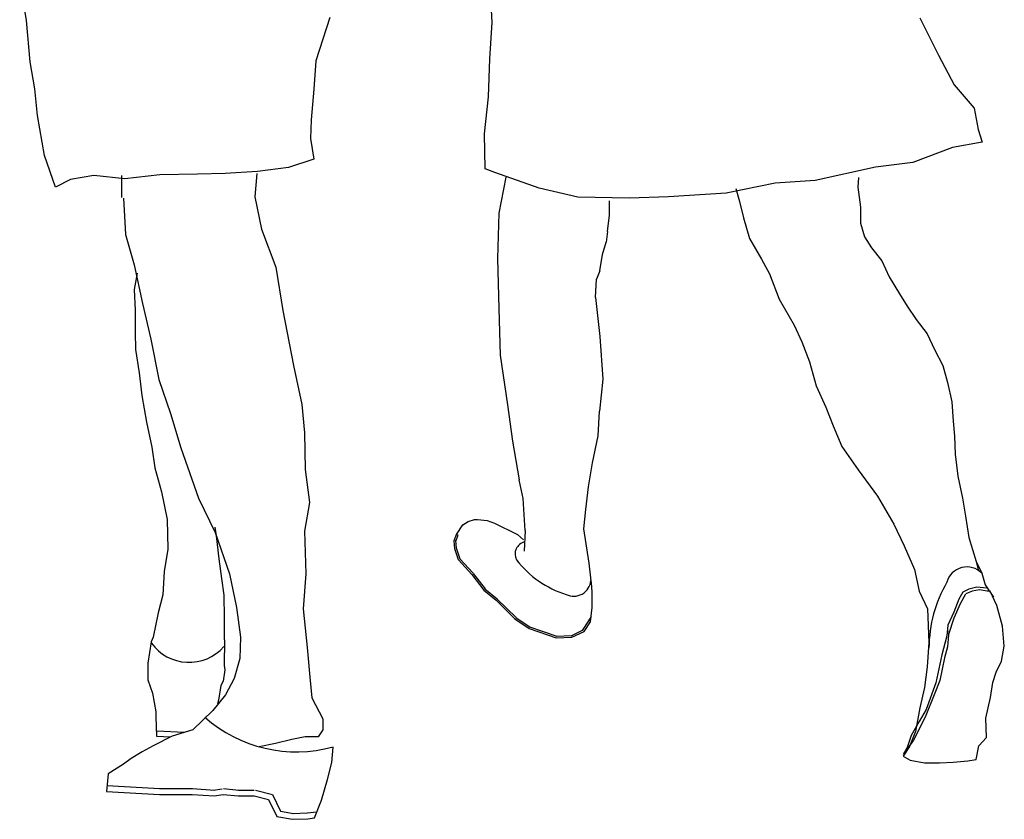
# Model space of a CAD drawing. Units: millimetres. Extents: x 1414 to 7078, y -1019 to 3783.
# Drawn here: x 3367 to 3448, y 1990 to 2056 of the extents above; entities that cross this region are included whole.
import ezdxf

# ---------------------------------------------------------------- set-up
doc = ezdxf.new("R2010")
doc.units = ezdxf.units.MM
doc.layers.add('$$ www.Tcetveli.org', color=7, linetype='Continuous')
doc.layers.add('PislikMimar.com - DIENHOA', color=3, linetype='Continuous')

# ---------------------------------------------------------------- blocks, each defined once
blk = doc.blocks.new('n34')
at = {"layer": 'PislikMimar.com - DIENHOA'}
for p, q in [((-410.82, 632.75), (-416.44, 667.34)), ((-27.6, 631.21), (-28.71, 652.23)), ((-407.95, 598.8), (-410.82, 632.75)), ((-161.26, 635.39), (-172.61, 599.69)), ((324.28, 634.89), (339.6, 604.16)), ((-29.41, 601.15), (-27.6, 631.21)), ((-172.61, 599.69), (-174.25, 576.41)), ((-30.57, 570.12), (-29.41, 601.15)), ((339.6, 604.16), (352.5, 579.9)), ((-403.93, 576.65), (-407.95, 598.8)), ((-401.69, 554.67), (-403.93, 576.65)), ((-174.25, 576.41), (-176.54, 551.04)), ((352.5, 579.9), (368.97, 560.65)), ((-34, 539.58), (-30.57, 570.12)), ((368.97, 560.65), (372.35, 543.03)), ((-396.07, 521.85), (-401.69, 554.67)), ((-176.54, 551.04), (-177.21, 535.68)), ((372.35, 543.03), (375.73, 532.84)), ((-177.21, 535.68), (-174.31, 518.71)), ((-33.38, 510.64), (-34, 539.58)), ((351.32, 528.34), (318.49, 515.93)), ((375.73, 532.84), (351.32, 528.34)), ((-387.04, 495.82), (-396.07, 521.85)), ((-174.31, 518.71), (-195.33, 511.94)), ((-195.33, 511.94), (-220.71, 508.58)), ((-25.46, 507.89), (-33.38, 510.64)), ((287.94, 512.09), (238.15, 501.31)), ((318.49, 515.93), (287.94, 512.09)), ((-355.35, 505.32), (-374.59, 501.95)), ((-329.98, 502.55), (-355.35, 505.32)), ((-332.73, 505.3), (-332.73, 487.19)), ((-301.05, 505.91), (-329.98, 502.55)), ((-270.01, 506.36), (-301.05, 505.91)), ((-247.38, 506.99), (-270.01, 506.36)), ((-220.71, 508.58), (-247.38, 506.99)), ((-221.36, 506.96), (-223, 487.73)), ((11.21, 494.76), (-25.46, 507.89)), ((-16.42, 503.84), (-22.1, 474.43)), ((273.87, 503.53), (273.22, 495.61)), ((-374.59, 501.95), (-387.04, 495.82)), ((42.88, 487.45), (11.21, 494.76)), ((205.34, 499.08), (165.08, 490.72)), ((173, 494.59), (175.9, 483.92)), ((238.15, 501.31), (205.34, 499.08)), ((273.22, 495.61), (275.46, 479.29)), ((-331.13, 486.71), (-329.38, 456.64)), ((-223, 487.73), (-217.37, 461.05)), ((85.39, 486.76), (42.88, 487.45)), ((117.56, 487.86), (85.39, 486.76)), ((165.08, 490.72), (117.56, 487.86)), ((68.89, 472.71), (68.9, 484.51)), ((175.9, 483.92), (179.28, 470.34)), ((275.46, 479.29), (275.45, 466.2)), ((-22.1, 474.43), (-23.28, 437.09)), ((67.26, 459.14), (68.89, 472.71)), ((179.28, 470.34), (184.28, 453.36)), ((275.45, 466.2), (278.83, 454.88)), ((-329.38, 456.64), (-322.14, 431.75)), ((-217.37, 461.05), (-205.6, 430.01)), ((67.26, 459.14), (66.12, 450.57)), ((278.83, 454.88), (284.48, 445.82)), ((63.2, 440.39), (66.12, 450.57)), ((184.28, 453.36), (193.96, 436.38)), ((284.48, 445.82), (293.03, 435.14)), ((60.92, 426.82), (63.2, 440.39)), ((-322.14, 431.75), (-315.38, 400.06)), ((-205.6, 430.01), (-199.98, 394.28)), ((-23.28, 437.09), (-22.19, 395.87)), ((193.96, 436.38), (200.73, 424.41)), ((293.03, 435.14), (299.16, 422.05)), ((-319.88, 424.96), (-322.16, 411.38)), ((60.92, 426.82), (58.17, 420.03)), ((200.73, 424.41), (208.63, 403.55)), ((299.16, 422.05), (307.71, 407.97)), ((57.51, 404.84), (58.17, 420.03)), ((-322.16, 411.38), (-321.53, 394.41)), ((307.71, 407.97), (313.84, 397.79)), ((-315.38, 400.06), (-308.62, 370.64)), ((57.51, 404.84), (58.15, 397.41)), ((58.15, 397.41), (60.94, 372.9)), ((208.63, 403.55), (221.05, 382.04)), ((313.84, 397.79), (321.27, 386.95)), ((-321.53, 394.41), (-321.55, 376.31)), ((-199.98, 394.28), (-190.98, 349.02)), ((-22.19, 395.87), (-21.1, 357.4)), ((221.05, 382.04), (227.18, 368.46)), ((321.27, 386.95), (330.31, 375.14)), ((-321.55, 376.31), (-321.08, 362.24)), ((60.94, 372.9), (63.4, 337.69)), ((330.31, 375.14), (336.44, 362.04)), ((-308.62, 370.64), (-301.87, 337.33)), ((227.18, 368.46), (233.47, 351.97)), ((-321.08, 362.24), (-318.19, 343.01)), ((-21.1, 357.4), (-15, 316.67)), ((336.44, 362.04), (343.21, 349.1)), ((-190.98, 349.02), (-184.22, 316.84)), ((233.47, 351.97), (239.1, 332.24)), ((343.21, 349.1), (347.24, 334.88)), ((-318.19, 343.01), (-315.94, 324.26)), ((-301.87, 337.33), (-292.2, 309.52)), ((63.4, 337.69), (60.8, 311.42)), ((239.1, 332.24), (247, 314.62)), ((347.24, 334.88), (350.61, 319.03)), ((-315.94, 324.26), (-312.09, 302.27)), ((-184.22, 316.84), (-181.98, 293.57)), ((-15, 316.67), (-10.99, 286.6)), ((350.61, 319.03), (351.73, 303.19)), ((-292.2, 309.52), (-283.83, 281.23)), ((59.65, 291.05), (60.8, 311.42)), ((247, 314.62), (253.13, 299.42)), ((-312.09, 302.27), (-307.58, 281.74)), ((351.73, 303.19), (352.85, 290.75)), ((-181.98, 293.57), (-181.37, 263.5)), ((253.13, 299.42), (260.06, 282.28)), ((-10.99, 286.6), (-5.36, 254.91)), ((55.1, 268.91), (59.65, 291.05)), ((352.85, 290.75), (353.32, 276.04)), ((-307.58, 281.74), (-305.34, 264.76)), ((-283.83, 281.23), (-269.16, 239.84)), ((260.06, 282.28), (273.62, 263.03)), ((353.32, 276.04), (355.56, 257.93)), ((51.69, 249.2), (55.1, 268.91)), ((-305.34, 264.76), (-299.7, 245.04)), ((-181.37, 263.5), (-178, 236.35)), ((273.62, 263.03), (289.44, 241.51)), ((-2.1, 239.44), (-5.36, 254.91)), ((355.56, 257.93), (359.58, 239.82)), ((-299.7, 245.04), (-295.2, 222.41)), ((49.4, 230.45), (51.69, 249.2)), ((-269.16, 239.84), (-255.61, 211.54)), ((-178, 236.35), (-182.07, 212.59)), ((-0.46, 213.24), (-2.1, 239.44)), ((289.44, 241.51), (302.99, 218.39)), ((359.58, 239.82), (361.83, 225.11)), ((47.77, 214.61), (49.4, 230.45)), ((-295.2, 222.41), (-294.58, 198)), ((-51.64, 217.9), (-47.24, 220.71)), ((-47.24, 220.71), (-42.04, 222.31)), ((-42.04, 222.31), (-39.64, 222.31)), ((-39.64, 222.31), (-31.63, 221.49)), ((-31.63, 221.49), (-25.56, 219.24)), ((-25.56, 219.24), (-6.75, 210.05)), ((361.83, 225.11), (364.56, 207.49)), ((-254.48, 208.79), (-255.61, 216.06)), ((-255.61, 211.54), (-243.69, 177.58)), ((-182.07, 212.59), (-180.97, 177.52)), ((-56.85, 209.88), (-51.64, 217.9)), ((-0.46, 213.24), (-1.22, 196.26)), ((52.27, 186.32), (47.77, 214.61)), ((302.99, 218.39), (311.38, 200.76)), ((-252.24, 190.04), (-254.48, 208.79)), ((-58.85, 205.07), (-56.85, 209.88)), ((-58.45, 198.27), (-58.85, 205.07)), ((-57.51, 204.52), (-55.51, 209.32)), ((-57.01, 198.35), (-57.41, 205.16)), ((-55.51, 209.32), (-56.85, 209.88)), ((-6.75, 210.05), (-1.95, 205.65)), ((364.56, 207.49), (370.84, 187.77)), ((-294.58, 198), (-297.51, 179.42)), ((-55.24, 189.07), (-58.45, 198.27)), ((-53.88, 189.55), (-57.08, 198.74)), ((311.38, 200.76), (319.92, 181.03)), ((-250, 173.71), (-252.24, 190.04)), ((-55.24, 189.07), (-44.44, 177.06)), ((-54.17, 190.04), (-43.37, 178.03)), ((370.84, 187.77), (372.77, 179.66)), ((370.84, 187.77), (375.36, 178.07)), ((-297.51, 179.42), (-298.66, 160.18)), ((54.51, 167.09), (52.27, 186.32)), ((319.92, 181.03), (323.78, 163.41)), ((-248.23, 160.13), (-250, 173.71)), ((-243.69, 177.58), (-238.06, 149.94)), ((-180.97, 177.52), (-183.27, 148.75)), ((-44.44, 177.06), (-34.43, 164.25)), ((-43.3, 177.95), (-33.3, 165.14)), ((375.36, 178.07), (378.1, 168.53)), ((-34.43, 164.25), (-24.43, 155.84)), ((-33.51, 165.35), (-23.5, 156.94)), ((54.81, 161.83), (54.51, 167.09)), ((323.78, 163.41), (330.56, 148.7)), ((359.75, 162.48), (356.47, 156.75)), ((364.66, 164.94), (359.75, 162.48)), ((367.42, 163.37), (362.25, 161.11)), ((371.21, 166.57), (364.66, 164.94)), ((373.57, 164.49), (367.42, 163.37)), ((379.39, 165.76), (371.21, 166.57)), ((379.87, 163.35), (373.57, 164.49)), ((378.1, 168.53), (384.87, 158.34)), ((382.13, 163.35), (379.87, 163.35)), ((387.78, 151.54), (382.13, 163.35)), ((-298.66, 160.18), (-302.55, 145.48)), ((-247.77, 141.38), (-248.23, 160.13)), ((-24.43, 155.84), (-8.82, 140.61)), ((-23.42, 156.87), (-7.81, 141.64)), ((54.81, 149.82), (54.81, 161.83)), ((356.47, 156.75), (352.38, 146.11)), ((357.71, 153.19), (362.25, 161.11)), ((-238.06, 149.94), (-234.69, 125.53)), ((-183.27, 148.75), (-179.91, 117.06)), ((53.21, 138.2), (54.81, 149.82)), ((330.56, 148.7), (331.66, 121.06)), ((352.38, 146.11), (347.47, 135.46)), ((352.69, 141.4), (357.71, 153.19)), ((392.28, 134.57), (387.78, 151.54)), ((-302.55, 145.48), (-306.62, 125.6)), ((-247.78, 123.28), (-247.77, 141.38)), ((-8.82, 140.61), (2.78, 132.6)), ((-8, 141.79), (3.6, 133.79)), ((46.79, 130.98), (52, 138.99)), ((48, 130.2), (53.21, 138.2)), ((52, 138.99), (54.01, 142.61)), ((348.15, 127.83), (352.69, 141.4)), ((2.78, 132.6), (25.19, 124.99)), ((3.25, 133.97), (25.66, 126.36)), ((37.38, 126.69), (47.38, 131.5)), ((38, 125.39), (48, 130.2)), ((347.47, 135.46), (346.65, 126.46)), ((348.15, 130.57), (347.01, 117.65)), ((393.88, 118.08), (392.28, 134.57)), ((-308.24, 121.72), (-310.87, 104.09)), ((-306.62, 125.6), (-308.24, 121.72)), ((-247.78, 123.28), (-248.11, 102.09)), ((-234.69, 125.53), (-235.36, 108.07)), ((25.15, 126.43), (37.95, 126.83)), ((25.19, 124.99), (38, 125.39)), ((346.65, 126.46), (342.55, 110.9)), ((-179.91, 117.06), (-177.67, 92.66)), ((331.66, 121.06), (330.51, 101.18)), ((347.01, 117.65), (344.74, 108.6)), ((391.61, 105.64), (393.88, 118.08)), ((-235.36, 108.07), (-239.9, 91.59)), ((342.55, 110.9), (337.64, 87.97)), ((344.74, 108.6), (340.68, 89.85)), ((387.07, 96.59), (391.61, 105.64)), ((-310.87, 104.09), (-310.87, 90.5)), ((-247.71, 98.5), (-248.91, 89.3)), ((-248.11, 102.09), (-247.71, 98.5)), ((330.51, 101.18), (328.23, 84.21)), ((-310.87, 90.5), (-307.28, 79.3)), ((-248.91, 89.3), (-250.91, 85.7)), ((-239.9, 91.59), (-247.19, 78.02)), ((-177.67, 92.66), (-175.91, 75.68)), ((340.68, 89.85), (336.14, 78.06)), ((384.32, 88.19), (387.07, 96.59)), ((-250.91, 85.7), (-252.91, 73.71)), ((328.23, 84.21), (324.33, 67.24)), ((337.64, 87.97), (329.46, 65.87)), ((382.52, 75.75), (384.32, 88.19)), ((-307.28, 79.3), (-304.48, 64.11)), ((-247.19, 78.02), (-257.38, 65.1)), ((-252.91, 73.71), (-253.71, 70.51)), ((-175.91, 75.68), (-166.88, 58.22)), ((336.14, 78.06), (329.33, 61.09)), ((378.63, 58.78), (382.52, 75.75)), ((-257.38, 65.1), (-273.88, 49.28)), ((324.33, 67.24), (320.91, 48.01)), ((329.46, 65.87), (323.73, 56.04)), ((-304.48, 64.11), (-304.42, 59.98)), ((-304.42, 59.98), (-303.79, 44.14)), ((-166.88, 58.22), (-166.89, 49.17)), ((329.33, 61.09), (323.66, 49.14)), ((379.1, 42.94), (378.63, 58.78)), ((-273.88, 49.28), (-290.86, 44.12)), ((-166.89, 49.17), (-170.93, 43.51)), ((323.73, 56.04), (317.18, 44.58)), ((323.66, 49.14), (319.13, 40.74)), ((-290.86, 44.12), (-306.71, 36.22)), ((-303.79, 44.14), (-292.2, 43.46)), ((-303.53, 48.55), (-280.71, 47.21)), ((-192.43, 41.27), (-206.01, 37.89)), ((-181.6, 43.52), (-192.43, 41.27)), ((-170.93, 43.51), (-181.6, 43.52)), ((317.18, 44.58), (313.9, 34.76)), ((319.13, 40.74), (314.11, 33.95)), ((320.91, 48.01), (315.73, 35.57)), ((372.95, 36.16), (379.1, 42.94)), ((-306.71, 36.22), (-315.77, 31.22)), ((-206.01, 37.89), (-219.31, 35.32)), ((-159.64, 22.49), (-158.5, 34.93)), ((313.9, 34.76), (310.63, 29.02)), ((315.73, 35.57), (310.71, 27.65)), ((370.67, 24.84), (372.95, 36.16)), ((-324.82, 25.57), (-330.97, 21.05)), ((-315.77, 31.22), (-324.82, 25.57)), ((310.71, 27.65), (316.36, 24.25)), ((363.88, 23.72), (370.67, 24.84)), ((-330.97, 21.05), (-343.52, 13.05)), ((-163.05, 8.43), (-159.64, 22.49)), ((316.36, 24.25), (328.16, 21.98)), ((328.16, 21.98), (340.61, 21.97)), ((340.61, 21.97), (351.92, 22.6)), ((351.92, 22.6), (363.88, 23.72)), ((-343.52, 13.05), (-345.01, -1.35)), ((-168.08, -8.53), (-163.05, 8.43)), ((-344.73, 3.46), (-301, 0.95)), ((-301.28, 0.95), (-274.49, 0.95)), ((-274.17, 0.94), (-256.18, -0.26)), ((-257.23, -0.3), (-249.77, 0.84)), ((-248.61, 0.87), (-236.16, -0.27)), ((-345.01, -1.35), (-301.28, -3.86)), ((-301.28, -3.86), (-274.49, -3.86)), ((-274.49, -3.86), (-256.5, -5.06)), ((-256.5, -5.06), (-249.05, -3.92)), ((-249.05, -3.92), (-236.6, -5.07)), ((-236.6, -0.25), (-223.51, -0.27)), ((-236.6, -5.07), (-223.51, -5.08)), ((-223.51, -5.08), (-211.72, -8)), ((-222.36, -0.41), (-208.36, -3.88)), ((-211.72, -8), (-204.94, -22.07)), ((-208.36, -3.88), (-201.68, -17.75)), ((-173.75, -23.24), (-168.08, -8.53)), ((-204.94, -22.07), (-191.85, -24.35)), ((-201.68, -17.75), (-191.03, -19.61)), ((-192.04, -19.54), (-179.59, -19.07)), ((-191.85, -24.35), (-179.41, -23.88)), ((-179.95, -19.09), (-171.79, -18.17)), ((-179.41, -23.88), (-173.75, -23.24))]:
    blk.add_line(p, q, dxfattribs=at)
for centre, radius, start, end in [((1.58, 193.8), 10.35, 103.3994, 207.2701), ((58.16, 239.98), 83.19, 217.74826, 252.54114), ((363.09, 166.11), 17.13, 44.27247, 164.632), ((39.52, 173.26), 14.13, 243.4227, 355.85111), ((442.09, 115.57), 110.25, 150.03168, 179.4737), ((-277.17, 143.02), 38.25, 216.09434, 318.52534), ((-188.94, 144.42), 113.25, 228.41587, 285.55956)]:
    blk.add_arc(centre, radius, start, end, dxfattribs=at)

msp = doc.modelspace()

# ---------------------------------------------------------------- block references
at = {"layer": '$$ www.Tcetveli.org', "linetype": 'Continuous', "xscale": 0.1, "yscale": 0.1, "zscale": 0.1}
msp.add_blockref('n34', (3408.205, 1992.891), dxfattribs=at)

doc.saveas('drawing.dxf')
